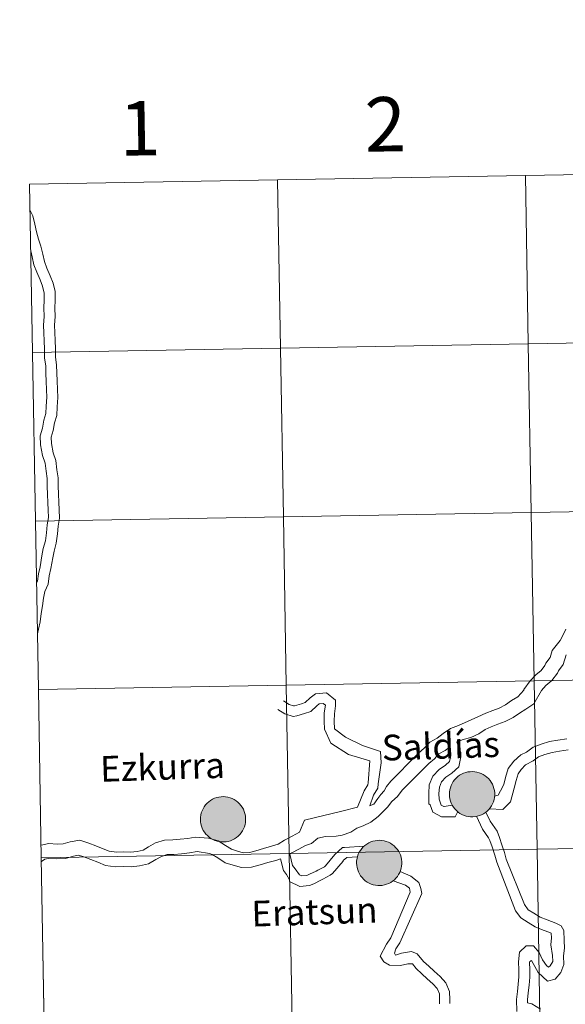
# Model space of a CAD drawing. Units: metres. Extents: x 615955 to 620461, y 4777607 to 4780654.
# Drawn here: x 616821 to 616911, y 4777754 to 4777917 of the extents above; entities that cross this region are included whole.
import ezdxf
from ezdxf.enums import TextEntityAlignment as Align

# ---------------------------------------------------------------- set-up
doc = ezdxf.new("R2010")
doc.units = ezdxf.units.M
doc.header["$MEASUREMENT"] = 0
doc.layers.add('Nivel 63', color=7, linetype='Continuous', lineweight=0)
doc.styles.add('Style-arial', font='arial.shx', dxfattribs={"bigfont": 'arialbig.shx'})

msp = doc.modelspace()

# ---------------------------------------------------------------- hatches: boundary and pattern name
at = {"layer": 'Nivel 63', "linetype": 'Continuous', "lineweight": 0, "extrusion": (0, 0, -1)}
for color, points in [(250, [(-616895.45, 4777784.81), (-616895.82, 4777784.85), (-616896.19, 4777784.91), (-616896.55, 4777785.02), (-616896.9, 4777785.16), (-616897.23, 4777785.33), (-616897.54, 4777785.54), (-616897.83, 4777785.77), (-616898.09, 4777786.04), (-616898.33, 4777786.32), (-616898.54, 4777786.63), (-616898.71, 4777786.96), (-616898.85, 4777787.31), (-616898.96, 4777787.66), (-616899.03, 4777788.03), (-616899.06, 4777788.4), (-616899.06, 4777788.78), (-616899.02, 4777789.15), (-616898.94, 4777789.51), (-616898.83, 4777789.87), (-616898.68, 4777790.21), (-616898.5, 4777790.54), (-616898.29, 4777790.84), (-616898.05, 4777791.13), (-616897.77, 4777791.38), (-616897.48, 4777791.61), (-616897.17, 4777791.81), (-616896.83, 4777791.98), (-616896.48, 4777792.11), (-616896.12, 4777792.21), (-616895.76, 4777792.27), (-616895.38, 4777792.3), (-616895.01, 4777792.28), (-616894.64, 4777792.24), (-616894.28, 4777792.15), (-616893.93, 4777792.03), (-616893.59, 4777791.87), (-616893.27, 4777791.68), (-616892.96, 4777791.46), (-616892.69, 4777791.21), (-616892.44, 4777790.93), (-616892.21, 4777790.64), (-616892.02, 4777790.31), (-616891.86, 4777789.98), (-616891.74, 4777789.62), (-616891.65, 4777789.26), (-616891.6, 4777788.89), (-616891.58, 4777788.52), (-616891.6, 4777788.15), (-616891.66, 4777787.78), (-616891.76, 4777787.42), (-616891.89, 4777787.07), (-616892.05, 4777786.74), (-616892.25, 4777786.42), (-616892.48, 4777786.12), (-616892.74, 4777785.85), (-616893.02, 4777785.61), (-616893.32, 4777785.39), (-616893.65, 4777785.21), (-616893.99, 4777785.06), (-616894.34, 4777784.94), (-616894.71, 4777784.86), (-616895.08, 4777784.82)]), (250, [(-616895.45, 4777784.81), (-616895.82, 4777784.85), (-616896.19, 4777784.91), (-616896.55, 4777785.02), (-616896.9, 4777785.16), (-616897.23, 4777785.33), (-616897.54, 4777785.54), (-616897.83, 4777785.77), (-616898.09, 4777786.04), (-616898.33, 4777786.32), (-616898.54, 4777786.63), (-616898.71, 4777786.96), (-616898.85, 4777787.31), (-616898.96, 4777787.66), (-616899.03, 4777788.03), (-616899.06, 4777788.4), (-616899.06, 4777788.78), (-616899.02, 4777789.15), (-616898.94, 4777789.51), (-616898.83, 4777789.87), (-616898.68, 4777790.21), (-616898.5, 4777790.54), (-616898.29, 4777790.84), (-616898.05, 4777791.13), (-616897.77, 4777791.38), (-616897.48, 4777791.61), (-616897.17, 4777791.81), (-616896.83, 4777791.98), (-616896.48, 4777792.11), (-616896.12, 4777792.21), (-616895.76, 4777792.27), (-616895.38, 4777792.3), (-616895.01, 4777792.28), (-616894.64, 4777792.24), (-616894.28, 4777792.15), (-616893.93, 4777792.03), (-616893.59, 4777791.87), (-616893.27, 4777791.68), (-616892.96, 4777791.46), (-616892.69, 4777791.21), (-616892.44, 4777790.93), (-616892.21, 4777790.64), (-616892.02, 4777790.31), (-616891.86, 4777789.98), (-616891.74, 4777789.62), (-616891.65, 4777789.26), (-616891.6, 4777788.89), (-616891.58, 4777788.52), (-616891.6, 4777788.15), (-616891.66, 4777787.78), (-616891.76, 4777787.42), (-616891.89, 4777787.07), (-616892.05, 4777786.74), (-616892.25, 4777786.42), (-616892.48, 4777786.12), (-616892.74, 4777785.85), (-616893.02, 4777785.61), (-616893.32, 4777785.39), (-616893.65, 4777785.21), (-616893.99, 4777785.06), (-616894.34, 4777784.94), (-616894.71, 4777784.86), (-616895.08, 4777784.82)]), (7, [(-616895.36, 4777786.89), (-616895.53, 4777786.9), (-616895.69, 4777786.93), (-616895.85, 4777786.97), (-616896.01, 4777787.04), (-616896.15, 4777787.11), (-616896.29, 4777787.2), (-616896.42, 4777787.3), (-616896.54, 4777787.42), (-616896.65, 4777787.55), (-616896.74, 4777787.68), (-616896.82, 4777787.83), (-616896.89, 4777787.98), (-616896.94, 4777788.14), (-616896.97, 4777788.3), (-616896.99, 4777788.47), (-616896.99, 4777788.63), (-616896.97, 4777788.8), (-616896.94, 4777788.96), (-616896.89, 4777789.12), (-616896.83, 4777789.27), (-616896.75, 4777789.42), (-616896.65, 4777789.56), (-616896.55, 4777789.68), (-616896.43, 4777789.8), (-616896.3, 4777789.9), (-616896.16, 4777790), (-616896.01, 4777790.07), (-616895.86, 4777790.13), (-616895.7, 4777790.18), (-616895.54, 4777790.21), (-616895.37, 4777790.22), (-616895.2, 4777790.22), (-616895.04, 4777790.2), (-616894.88, 4777790.16), (-616894.72, 4777790.11), (-616894.57, 4777790.04), (-616894.42, 4777789.96), (-616894.29, 4777789.86), (-616894.16, 4777789.75), (-616894.05, 4777789.63), (-616893.95, 4777789.5), (-616893.86, 4777789.36), (-616893.79, 4777789.2), (-616893.73, 4777789.05), (-616893.69, 4777788.89), (-616893.67, 4777788.72), (-616893.66, 4777788.56), (-616893.67, 4777788.39), (-616893.69, 4777788.23), (-616893.73, 4777788.07), (-616893.79, 4777787.91), (-616893.86, 4777787.76), (-616893.95, 4777787.62), (-616894.05, 4777787.49), (-616894.16, 4777787.36), (-616894.28, 4777787.26), (-616894.42, 4777787.16), (-616894.56, 4777787.07), (-616894.71, 4777787), (-616894.87, 4777786.95), (-616895.03, 4777786.92), (-616895.2, 4777786.89)]), (7, [(-616895.36, 4777786.89), (-616895.53, 4777786.9), (-616895.69, 4777786.93), (-616895.85, 4777786.97), (-616896.01, 4777787.04), (-616896.15, 4777787.11), (-616896.29, 4777787.2), (-616896.42, 4777787.3), (-616896.54, 4777787.42), (-616896.65, 4777787.55), (-616896.74, 4777787.68), (-616896.82, 4777787.83), (-616896.89, 4777787.98), (-616896.94, 4777788.14), (-616896.97, 4777788.3), (-616896.99, 4777788.47), (-616896.99, 4777788.63), (-616896.97, 4777788.8), (-616896.94, 4777788.96), (-616896.89, 4777789.12), (-616896.83, 4777789.27), (-616896.75, 4777789.42), (-616896.65, 4777789.56), (-616896.55, 4777789.68), (-616896.43, 4777789.8), (-616896.3, 4777789.9), (-616896.16, 4777790), (-616896.01, 4777790.07), (-616895.86, 4777790.13), (-616895.7, 4777790.18), (-616895.54, 4777790.21), (-616895.37, 4777790.22), (-616895.2, 4777790.22), (-616895.04, 4777790.2), (-616894.88, 4777790.16), (-616894.72, 4777790.11), (-616894.57, 4777790.04), (-616894.42, 4777789.96), (-616894.29, 4777789.86), (-616894.16, 4777789.75), (-616894.05, 4777789.63), (-616893.95, 4777789.5), (-616893.86, 4777789.36), (-616893.79, 4777789.2), (-616893.73, 4777789.05), (-616893.69, 4777788.89), (-616893.67, 4777788.72), (-616893.66, 4777788.56), (-616893.67, 4777788.39), (-616893.69, 4777788.23), (-616893.73, 4777788.07), (-616893.79, 4777787.91), (-616893.86, 4777787.76), (-616893.95, 4777787.62), (-616894.05, 4777787.49), (-616894.16, 4777787.36), (-616894.28, 4777787.26), (-616894.42, 4777787.16), (-616894.56, 4777787.07), (-616894.71, 4777787), (-616894.87, 4777786.95), (-616895.03, 4777786.92), (-616895.2, 4777786.89)]), (250, [(-616854.28, 4777780.66), (-616854.65, 4777780.7), (-616855.02, 4777780.76), (-616855.37, 4777780.87), (-616855.72, 4777781.01), (-616856.05, 4777781.18), (-616856.36, 4777781.39), (-616856.65, 4777781.62), (-616856.92, 4777781.88), (-616857.15, 4777782.17), (-616857.36, 4777782.48), (-616857.54, 4777782.81), (-616857.68, 4777783.16), (-616857.79, 4777783.52), (-616857.86, 4777783.88), (-616857.89, 4777784.25), (-616857.89, 4777784.63), (-616857.85, 4777785), (-616857.77, 4777785.36), (-616857.66, 4777785.72), (-616857.51, 4777786.06), (-616857.33, 4777786.39), (-616857.11, 4777786.69), (-616856.87, 4777786.98), (-616856.6, 4777787.23), (-616856.31, 4777787.46), (-616855.99, 4777787.66), (-616855.66, 4777787.83), (-616855.31, 4777787.96), (-616854.95, 4777788.06), (-616854.58, 4777788.12), (-616854.21, 4777788.15), (-616853.84, 4777788.14), (-616853.47, 4777788.08), (-616853.1, 4777788), (-616852.75, 4777787.88), (-616852.41, 4777787.72), (-616852.09, 4777787.53), (-616851.79, 4777787.31), (-616851.51, 4777787.06), (-616851.26, 4777786.78), (-616851.04, 4777786.48), (-616850.85, 4777786.16), (-616850.69, 4777785.83), (-616850.56, 4777785.48), (-616850.47, 4777785.11), (-616850.42, 4777784.74), (-616850.41, 4777784.37), (-616850.43, 4777784), (-616850.49, 4777783.63), (-616850.58, 4777783.27), (-616850.71, 4777782.92), (-616850.88, 4777782.58), (-616851.08, 4777782.27), (-616851.31, 4777781.97), (-616851.56, 4777781.7), (-616851.84, 4777781.46), (-616852.15, 4777781.24), (-616852.47, 4777781.06), (-616852.81, 4777780.91), (-616853.17, 4777780.79), (-616853.53, 4777780.71), (-616853.91, 4777780.67)]), (250, [(-616854.28, 4777780.66), (-616854.65, 4777780.7), (-616855.02, 4777780.76), (-616855.37, 4777780.87), (-616855.72, 4777781.01), (-616856.05, 4777781.18), (-616856.36, 4777781.39), (-616856.65, 4777781.62), (-616856.92, 4777781.88), (-616857.15, 4777782.17), (-616857.36, 4777782.48), (-616857.54, 4777782.81), (-616857.68, 4777783.16), (-616857.79, 4777783.52), (-616857.86, 4777783.88), (-616857.89, 4777784.25), (-616857.89, 4777784.63), (-616857.85, 4777785), (-616857.77, 4777785.36), (-616857.66, 4777785.72), (-616857.51, 4777786.06), (-616857.33, 4777786.39), (-616857.11, 4777786.69), (-616856.87, 4777786.98), (-616856.6, 4777787.23), (-616856.31, 4777787.46), (-616855.99, 4777787.66), (-616855.66, 4777787.83), (-616855.31, 4777787.96), (-616854.95, 4777788.06), (-616854.58, 4777788.12), (-616854.21, 4777788.15), (-616853.84, 4777788.14), (-616853.47, 4777788.08), (-616853.1, 4777788), (-616852.75, 4777787.88), (-616852.41, 4777787.72), (-616852.09, 4777787.53), (-616851.79, 4777787.31), (-616851.51, 4777787.06), (-616851.26, 4777786.78), (-616851.04, 4777786.48), (-616850.85, 4777786.16), (-616850.69, 4777785.83), (-616850.56, 4777785.48), (-616850.47, 4777785.11), (-616850.42, 4777784.74), (-616850.41, 4777784.37), (-616850.43, 4777784), (-616850.49, 4777783.63), (-616850.58, 4777783.27), (-616850.71, 4777782.92), (-616850.88, 4777782.58), (-616851.08, 4777782.27), (-616851.31, 4777781.97), (-616851.56, 4777781.7), (-616851.84, 4777781.46), (-616852.15, 4777781.24), (-616852.47, 4777781.06), (-616852.81, 4777780.91), (-616853.17, 4777780.79), (-616853.53, 4777780.71), (-616853.91, 4777780.67)]), (7, [(-616854.19, 4777782.74), (-616854.35, 4777782.75), (-616854.52, 4777782.78), (-616854.68, 4777782.82), (-616854.83, 4777782.88), (-616854.98, 4777782.96), (-616855.12, 4777783.05), (-616855.25, 4777783.15), (-616855.37, 4777783.27), (-616855.48, 4777783.4), (-616855.57, 4777783.53), (-616855.65, 4777783.68), (-616855.71, 4777783.83), (-616855.76, 4777783.99), (-616855.8, 4777784.15), (-616855.81, 4777784.32), (-616855.81, 4777784.48), (-616855.8, 4777784.65), (-616855.77, 4777784.81), (-616855.72, 4777784.97), (-616855.65, 4777785.12), (-616855.57, 4777785.27), (-616855.48, 4777785.41), (-616855.37, 4777785.54), (-616855.26, 4777785.65), (-616855.13, 4777785.76), (-616854.99, 4777785.85), (-616854.84, 4777785.92), (-616854.69, 4777785.98), (-616854.53, 4777786.03), (-616854.36, 4777786.06), (-616854.2, 4777786.07), (-616854.03, 4777786.07), (-616853.87, 4777786.05), (-616853.7, 4777786.01), (-616853.55, 4777785.96), (-616853.39, 4777785.89), (-616853.25, 4777785.81), (-616853.11, 4777785.71), (-616852.99, 4777785.6), (-616852.88, 4777785.48), (-616852.78, 4777785.35), (-616852.69, 4777785.2), (-616852.62, 4777785.06), (-616852.56, 4777784.9), (-616852.52, 4777784.74), (-616852.49, 4777784.58), (-616852.48, 4777784.41), (-616852.49, 4777784.24), (-616852.52, 4777784.08), (-616852.56, 4777783.92), (-616852.61, 4777783.76), (-616852.69, 4777783.61), (-616852.77, 4777783.47), (-616852.87, 4777783.34), (-616852.99, 4777783.22), (-616853.11, 4777783.1), (-616853.24, 4777783.01), (-616853.39, 4777782.92), (-616853.54, 4777782.86), (-616853.7, 4777782.8), (-616853.86, 4777782.76), (-616854.02, 4777782.74)]), (7, [(-616854.19, 4777782.74), (-616854.35, 4777782.75), (-616854.52, 4777782.78), (-616854.68, 4777782.82), (-616854.83, 4777782.88), (-616854.98, 4777782.96), (-616855.12, 4777783.05), (-616855.25, 4777783.15), (-616855.37, 4777783.27), (-616855.48, 4777783.4), (-616855.57, 4777783.53), (-616855.65, 4777783.68), (-616855.71, 4777783.83), (-616855.76, 4777783.99), (-616855.8, 4777784.15), (-616855.81, 4777784.32), (-616855.81, 4777784.48), (-616855.8, 4777784.65), (-616855.77, 4777784.81), (-616855.72, 4777784.97), (-616855.65, 4777785.12), (-616855.57, 4777785.27), (-616855.48, 4777785.41), (-616855.37, 4777785.54), (-616855.26, 4777785.65), (-616855.13, 4777785.76), (-616854.99, 4777785.85), (-616854.84, 4777785.92), (-616854.69, 4777785.98), (-616854.53, 4777786.03), (-616854.36, 4777786.06), (-616854.2, 4777786.07), (-616854.03, 4777786.07), (-616853.87, 4777786.05), (-616853.7, 4777786.01), (-616853.55, 4777785.96), (-616853.39, 4777785.89), (-616853.25, 4777785.81), (-616853.11, 4777785.71), (-616852.99, 4777785.6), (-616852.88, 4777785.48), (-616852.78, 4777785.35), (-616852.69, 4777785.2), (-616852.62, 4777785.06), (-616852.56, 4777784.9), (-616852.52, 4777784.74), (-616852.49, 4777784.58), (-616852.48, 4777784.41), (-616852.49, 4777784.24), (-616852.52, 4777784.08), (-616852.56, 4777783.92), (-616852.61, 4777783.76), (-616852.69, 4777783.61), (-616852.77, 4777783.47), (-616852.87, 4777783.34), (-616852.99, 4777783.22), (-616853.11, 4777783.1), (-616853.24, 4777783.01), (-616853.39, 4777782.92), (-616853.54, 4777782.86), (-616853.7, 4777782.8), (-616853.86, 4777782.76), (-616854.02, 4777782.74)]), (250, [(-616880.1, 4777773.45), (-616880.47, 4777773.48), (-616880.84, 4777773.55), (-616881.2, 4777773.66), (-616881.54, 4777773.8), (-616881.87, 4777773.97), (-616882.18, 4777774.17), (-616882.47, 4777774.41), (-616882.74, 4777774.67), (-616882.98, 4777774.96), (-616883.18, 4777775.27), (-616883.36, 4777775.6), (-616883.5, 4777775.94), (-616883.61, 4777776.3), (-616883.68, 4777776.67), (-616883.71, 4777777.04), (-616883.71, 4777777.41), (-616883.67, 4777777.78), (-616883.59, 4777778.15), (-616883.48, 4777778.51), (-616883.33, 4777778.85), (-616883.15, 4777779.17), (-616882.93, 4777779.48), (-616882.69, 4777779.76), (-616882.42, 4777780.02), (-616882.13, 4777780.25), (-616881.81, 4777780.45), (-616881.48, 4777780.62), (-616881.13, 4777780.75), (-616880.77, 4777780.85), (-616880.4, 4777780.91), (-616880.03, 4777780.94), (-616879.66, 4777780.92), (-616879.29, 4777780.87), (-616878.92, 4777780.79), (-616878.57, 4777780.66), (-616878.23, 4777780.51), (-616877.91, 4777780.32), (-616877.61, 4777780.1), (-616877.33, 4777779.85), (-616877.08, 4777779.57), (-616876.86, 4777779.27), (-616876.67, 4777778.95), (-616876.51, 4777778.62), (-616876.39, 4777778.26), (-616876.3, 4777777.9), (-616876.24, 4777777.53), (-616876.23, 4777777.16), (-616876.25, 4777776.79), (-616876.31, 4777776.42), (-616876.41, 4777776.06), (-616876.54, 4777775.71), (-616876.7, 4777775.37), (-616876.9, 4777775.06), (-616877.13, 4777774.76), (-616877.38, 4777774.49), (-616877.67, 4777774.24), (-616877.97, 4777774.03), (-616878.29, 4777773.85), (-616878.64, 4777773.7), (-616878.99, 4777773.58), (-616879.36, 4777773.5), (-616879.73, 4777773.46)]), (250, [(-616880.1, 4777773.45), (-616880.47, 4777773.48), (-616880.84, 4777773.55), (-616881.2, 4777773.66), (-616881.54, 4777773.8), (-616881.87, 4777773.97), (-616882.18, 4777774.17), (-616882.47, 4777774.41), (-616882.74, 4777774.67), (-616882.98, 4777774.96), (-616883.18, 4777775.27), (-616883.36, 4777775.6), (-616883.5, 4777775.94), (-616883.61, 4777776.3), (-616883.68, 4777776.67), (-616883.71, 4777777.04), (-616883.71, 4777777.41), (-616883.67, 4777777.78), (-616883.59, 4777778.15), (-616883.48, 4777778.51), (-616883.33, 4777778.85), (-616883.15, 4777779.17), (-616882.93, 4777779.48), (-616882.69, 4777779.76), (-616882.42, 4777780.02), (-616882.13, 4777780.25), (-616881.81, 4777780.45), (-616881.48, 4777780.62), (-616881.13, 4777780.75), (-616880.77, 4777780.85), (-616880.4, 4777780.91), (-616880.03, 4777780.94), (-616879.66, 4777780.92), (-616879.29, 4777780.87), (-616878.92, 4777780.79), (-616878.57, 4777780.66), (-616878.23, 4777780.51), (-616877.91, 4777780.32), (-616877.61, 4777780.1), (-616877.33, 4777779.85), (-616877.08, 4777779.57), (-616876.86, 4777779.27), (-616876.67, 4777778.95), (-616876.51, 4777778.62), (-616876.39, 4777778.26), (-616876.3, 4777777.9), (-616876.24, 4777777.53), (-616876.23, 4777777.16), (-616876.25, 4777776.79), (-616876.31, 4777776.42), (-616876.41, 4777776.06), (-616876.54, 4777775.71), (-616876.7, 4777775.37), (-616876.9, 4777775.06), (-616877.13, 4777774.76), (-616877.38, 4777774.49), (-616877.67, 4777774.24), (-616877.97, 4777774.03), (-616878.29, 4777773.85), (-616878.64, 4777773.7), (-616878.99, 4777773.58), (-616879.36, 4777773.5), (-616879.73, 4777773.46)]), (7, [(-616880.01, 4777775.53), (-616880.17, 4777775.54), (-616880.34, 4777775.57), (-616880.5, 4777775.61), (-616880.65, 4777775.67), (-616880.8, 4777775.75), (-616880.94, 4777775.84), (-616881.07, 4777775.94), (-616881.19, 4777776.06), (-616881.3, 4777776.18), (-616881.39, 4777776.32), (-616881.47, 4777776.47), (-616881.54, 4777776.62), (-616881.59, 4777776.78), (-616881.62, 4777776.94), (-616881.63, 4777777.11), (-616881.64, 4777777.27), (-616881.62, 4777777.44), (-616881.59, 4777777.6), (-616881.54, 4777777.76), (-616881.47, 4777777.91), (-616881.39, 4777778.06), (-616881.3, 4777778.2), (-616881.19, 4777778.32), (-616881.08, 4777778.44), (-616880.95, 4777778.54), (-616880.81, 4777778.63), (-616880.66, 4777778.71), (-616880.51, 4777778.77), (-616880.35, 4777778.82), (-616880.18, 4777778.85), (-616880.02, 4777778.86), (-616879.85, 4777778.86), (-616879.69, 4777778.83), (-616879.52, 4777778.8), (-616879.37, 4777778.74), (-616879.21, 4777778.68), (-616879.07, 4777778.6), (-616878.93, 4777778.5), (-616878.81, 4777778.39), (-616878.7, 4777778.27), (-616878.6, 4777778.14), (-616878.51, 4777777.99), (-616878.44, 4777777.84), (-616878.38, 4777777.69), (-616878.34, 4777777.53), (-616878.31, 4777777.36), (-616878.31, 4777777.2), (-616878.31, 4777777.03), (-616878.34, 4777776.87), (-616878.38, 4777776.7), (-616878.43, 4777776.55), (-616878.51, 4777776.4), (-616878.59, 4777776.26), (-616878.69, 4777776.12), (-616878.81, 4777776), (-616878.93, 4777775.89), (-616879.06, 4777775.8), (-616879.21, 4777775.71), (-616879.36, 4777775.64), (-616879.52, 4777775.59), (-616879.68, 4777775.55), (-616879.84, 4777775.53)]), (7, [(-616880.01, 4777775.53), (-616880.17, 4777775.54), (-616880.34, 4777775.57), (-616880.5, 4777775.61), (-616880.65, 4777775.67), (-616880.8, 4777775.75), (-616880.94, 4777775.84), (-616881.07, 4777775.94), (-616881.19, 4777776.06), (-616881.3, 4777776.18), (-616881.39, 4777776.32), (-616881.47, 4777776.47), (-616881.54, 4777776.62), (-616881.59, 4777776.78), (-616881.62, 4777776.94), (-616881.63, 4777777.11), (-616881.64, 4777777.27), (-616881.62, 4777777.44), (-616881.59, 4777777.6), (-616881.54, 4777777.76), (-616881.47, 4777777.91), (-616881.39, 4777778.06), (-616881.3, 4777778.2), (-616881.19, 4777778.32), (-616881.08, 4777778.44), (-616880.95, 4777778.54), (-616880.81, 4777778.63), (-616880.66, 4777778.71), (-616880.51, 4777778.77), (-616880.35, 4777778.82), (-616880.18, 4777778.85), (-616880.02, 4777778.86), (-616879.85, 4777778.86), (-616879.69, 4777778.83), (-616879.52, 4777778.8), (-616879.37, 4777778.74), (-616879.21, 4777778.68), (-616879.07, 4777778.6), (-616878.93, 4777778.5), (-616878.81, 4777778.39), (-616878.7, 4777778.27), (-616878.6, 4777778.14), (-616878.51, 4777777.99), (-616878.44, 4777777.84), (-616878.38, 4777777.69), (-616878.34, 4777777.53), (-616878.31, 4777777.36), (-616878.31, 4777777.2), (-616878.31, 4777777.03), (-616878.34, 4777776.87), (-616878.38, 4777776.7), (-616878.43, 4777776.55), (-616878.51, 4777776.4), (-616878.59, 4777776.26), (-616878.69, 4777776.12), (-616878.81, 4777776), (-616878.93, 4777775.89), (-616879.06, 4777775.8), (-616879.21, 4777775.71), (-616879.36, 4777775.64), (-616879.52, 4777775.59), (-616879.68, 4777775.55), (-616879.84, 4777775.53)])]:
    msp.add_hatch(color=color, dxfattribs=at).paths.add_polyline_path(points)

# ---------------------------------------------------------------- linework, layer by layer
at = {"layer": 'Nivel 63', "color": 7, "linetype": 'Continuous', "lineweight": 0}
for p, q in [((616822.17, 4777889.45, -0.24), (616822.65, 4777861.59, -0.24)), ((616822.65, 4777861.59, -0.24), (616823.14, 4777833.73, -0.24)), ((616823.14, 4777833.73, -0.24), (616823.62, 4777805.87, -0.24)), ((616823.62, 4777805.87, -0.24), (616824.11, 4777778.01, -0.24)), ((616824.11, 4777778.01, -0.24), (616824.59, 4777750.15, -0.24))]:
    msp.add_line(p, q, dxfattribs=at)
at = {"layer": 'Nivel 63', "color": 7, "linetype": 'Continuous', "lineweight": 0, "flags": 128}
for points, elevation in [([(616822.65, 4777861.59), (616863.63, 4777862.3), (616863.15, 4777890.16), (616822.17, 4777889.45)], -0.24), ([(616822.24, 4777885.08), (616822.7, 4777884.22), (616823.03, 4777882.83), (616823.33, 4777881.56), (616823.62, 4777880.33), (616824.04, 4777879.19), (616824.35, 4777877.86), (616824.64, 4777876.64), (616825.03, 4777875.57), (616825.59, 4777874.31), (616826.04, 4777873.08), (616826.37, 4777871.67), (616826.42, 4777870.24), (616826.33, 4777868.96), (616826.38, 4777867.55), (616826.3, 4777866.13), (616826.34, 4777864.89), (616826.38, 4777863.6), (616826.43, 4777862.19), (616826.47, 4777860.82), (616826.64, 4777859.54), (616826.69, 4777858.21), (616826.73, 4777856.93), (616826.78, 4777855.51), (616826.82, 4777854.19), (616826.74, 4777852.6), (616826.65, 4777851.2), (616826.29, 4777849.99), (616826.07, 4777848.7), (616825.75, 4777847.62), (616825.79, 4777846.55), (616826.07, 4777845.02), (616826.51, 4777843.72), (616826.7, 4777842.22), (616826.87, 4777840.9), (616826.92, 4777839.57), (616826.96, 4777838.16), (616827.01, 4777836.87), (616827.05, 4777835.59), (616827.09, 4777834.22), (616826.87, 4777832.88), (616826.79, 4777831.6), (616826.57, 4777830.09), (616826.22, 4777828.77), (616826, 4777827.64)], 0.01), ([(616822.36, 4777878.4), (616822.58, 4777877.44), (616822.89, 4777876.11), (616823.35, 4777874.89), (616823.9, 4777873.62), (616824.3, 4777872.56), (616824.56, 4777871.43), (616824.6, 4777870.28), (616824.52, 4777868.99), (616824.56, 4777867.57), (616824.48, 4777866.15), (616824.52, 4777864.83), (616824.56, 4777863.54), (616824.61, 4777862.13), (616824.66, 4777860.67), (616824.83, 4777859.39), (616824.87, 4777858.15), (616824.91, 4777856.87), (616824.96, 4777855.45), (616825, 4777854.21), (616824.93, 4777852.71), (616824.85, 4777851.53), (616824.51, 4777850.4), (616824.3, 4777849.11), (616823.93, 4777847.85), (616823.98, 4777846.35), (616824.31, 4777844.56), (616824.73, 4777843.31), (616824.89, 4777841.99), (616825.06, 4777840.75), (616825.1, 4777839.51), (616825.15, 4777838.1), (616825.19, 4777836.81), (616825.23, 4777835.53), (616825.27, 4777834.33), (616825.06, 4777833.09), (616824.98, 4777831.79), (616824.78, 4777830.45), (616824.44, 4777829.18), (616824.22, 4777827.98)], 0.01), ([(616823.14, 4777833.73), (616864.12, 4777834.44), (616863.63, 4777862.3), (616822.65, 4777861.59)], -0.24), ([(616823.62, 4777805.87), (616864.6, 4777806.59), (616864.12, 4777834.44), (616823.14, 4777833.73)], -0.24), ([(616824.22, 4777827.98), (616823.89, 4777826.17), (616823.62, 4777825.01), (616823.45, 4777823.79), (616823.32, 4777823.45)], 0.01), ([(616826, 4777827.64), (616825.7, 4777825.91), (616825.41, 4777824.68), (616825.23, 4777823.31), (616824.71, 4777822.07), (616824.45, 4777820.99), (616824.29, 4777819.73), (616824.11, 4777818.44), (616823.93, 4777817.09), (616823.64, 4777815.85), (616823.46, 4777815.1)], 0.01), ([(616910.85, 4777815.83), (616910.28, 4777814.69), (616909.86, 4777813.98), (616908.59, 4777812.32)], 0.01), ([(616908.59, 4777812.32), (616908.21, 4777811.14), (616907.52, 4777810.21), (616907.33, 4777809.82), (616906.75, 4777809.04), (616905.87, 4777808.28), (616904.93, 4777807.28), (616903.9, 4777805.89), (616903.9, 4777805.76), (616902.89, 4777804.64), (616901.85, 4777804.03), (616900.83, 4777803.33), (616899.82, 4777802.78), (616898.75, 4777802.39), (616897.57, 4777801.95), (616896.29, 4777801.37), (616893.09, 4777799.9), (616891.75, 4777799.4), (616890.56, 4777798.59), (616889.57, 4777797.82), (616888.35, 4777797.16), (616887.42, 4777796.16), (616886.48, 4777795.36), (616886.16, 4777795.01)], 0.01), ([(616910.89, 4777811.58), (616910.4, 4777810.02), (616909.61, 4777808.96), (616909.43, 4777808.57), (616908.53, 4777807.37), (616907.54, 4777806.52), (616906.79, 4777805.72), (616905.54, 4777803.52), (616904.19, 4777802.6), (616903.15, 4777801.98), (616902.09, 4777801.26), (616900.82, 4777800.57), (616899.6, 4777800.12), (616898.49, 4777799.71), (616897.48, 4777799.25), (616896.45, 4777798.54), (616895.11, 4777797.93), (616893.83, 4777797.59), (616892.87, 4777797.24), (616892.78, 4777797.17)], 0.01), ([(616824.11, 4777778.01), (616865.09, 4777778.73), (616864.6, 4777806.59), (616823.62, 4777805.87)], -0.24), ([(616872.59, 4777799.37), (616872.55, 4777800.64), (616872.58, 4777801.86), (616872.77, 4777803.19), (616872.74, 4777804.12), (616871.23, 4777805.3), (616869.45, 4777805.13), (616868.54, 4777804.48), (616867.75, 4777803.71), (616867.13, 4777803.52), (616865.95, 4777803.18), (616865.82, 4777803.15), (616865.07, 4777803.39), (616864.15, 4777803.98)], 0.01), ([(616870.9, 4777799.32), (616870.86, 4777800.64), (616870.89, 4777802.01), (616871.07, 4777803.28), (616871.07, 4777803.27), (616870.71, 4777803.55), (616870.06, 4777803.49), (616869.63, 4777803.18), (616868.64, 4777802.21), (616867.61, 4777801.89), (616866.37, 4777801.54), (616865.75, 4777801.39), (616864.34, 4777801.84), (616863.23, 4777802.56)], 0.01), ([(616876.4, 4777786.39), (616877.5, 4777789.1), (616878.09, 4777790.1), (616878.13, 4777790.45), (616878.41, 4777794.1), (616874.88, 4777795.12), (616871.95, 4777796.97), (616870.9, 4777799.32)], 0.01), ([(616878.43, 4777786.64), (616879.04, 4777788.37), (616879.74, 4777789.55), (616879.82, 4777790.27), (616880.27, 4777793.75), (616880.21, 4777795.6), (616877.19, 4777796.63), (616874.38, 4777797.98), (616872.59, 4777799.37)], 0.01), ([(616910.97, 4777797.7), (616909.49, 4777797.48), (616908.14, 4777797.25), (616906.77, 4777796.84), (616905.44, 4777796.31), (616904.3, 4777795.5), (616903.39, 4777795.08), (616902.24, 4777794.04), (616901.28, 4777792.79), (616900.84, 4777791.31), (616900.56, 4777790.17), (616900.03, 4777789.12), (616899.65, 4777788.42), (616899.04, 4777788.22)], 0.01), ([(616891.52, 4777796.26), (616890.9, 4777795.78), (616889.85, 4777795.21), (616889.1, 4777794.41), (616888.16, 4777793.61), (616887.92, 4777793.36)], 0.01), ([(616892.96, 4777785.67), (616892.52, 4777784.82), (616890.28, 4777784.82), (616888.86, 4777785.56), (616888.38, 4777786.81), (616888.2, 4777786.97), (616888.15, 4777788.69), (616888.23, 4777790.08), (616888.82, 4777791.52), (616889.89, 4777792.66), (616890.93, 4777793.35), (616891.58, 4777793.96), (616891.81, 4777794.97), (616891.75, 4777795.98), (616891.52, 4777796.26)], 0.01), ([(616892.05, 4777786.76), (616890.7, 4777786.53), (616890.67, 4777786.52), (616890.21, 4777786.76), (616889.87, 4777787.73), (616889.84, 4777788.66), (616889.91, 4777789.7), (616890.27, 4777790.59), (616890.99, 4777791.36), (616891.98, 4777792.01), (616893.12, 4777793.08), (616893.49, 4777794.73), (616893.44, 4777795.45), (616892.78, 4777797.17)], 0.01), ([(616911.2, 4777795.9), (616909.77, 4777795.68), (616908.55, 4777795.48), (616907.37, 4777795.12), (616906.31, 4777794.71), (616905.43, 4777794.08), (616904.14, 4777793.39), (616903.46, 4777792.65), (616902.93, 4777791.95), (616902.59, 4777790.83), (616902.27, 4777789.54), (616901.67, 4777787.28), (616900.42, 4777786.03), (616898.16, 4777786.13)], 0.01), ([(616886.16, 4777795.01), (616881.88, 4777790.74), (616881.2, 4777789.82), (616880.77, 4777789.12), (616880.26, 4777788.5), (616879.75, 4777787.87), (616879.09, 4777786.93), (616878.39, 4777786.63)], 0.01), ([(616887.92, 4777793.36), (616883.78, 4777789.23), (616882.98, 4777788.16), (616882.04, 4777787.35), (616881.34, 4777786.42), (616880.81, 4777785.85), (616879.8, 4777784.88), (616878.6, 4777783.95), (616877.29, 4777783.35), (616876.25, 4777782.96), (616875.28, 4777782.3), (616873.85, 4777781.8), (616872.87, 4777781.62), (616871.11, 4777781.56), (616869.83, 4777781.29), (616868.75, 4777780.41), (616867.78, 4777780.05), (616866.7, 4777779.46), (616865.5, 4777778.86), (616865.18, 4777778.66)], 0.01), ([(616876.4, 4777786.39), (616873.79, 4777785.76), (616867.6, 4777784.27), (616866.77, 4777782.26), (616865.58, 4777781.61), (616864.31, 4777780.97), (616863.24, 4777780.3), (616862.18, 4777779.94), (616860.84, 4777779.6), (616859.59, 4777779.17), (616858.51, 4777778.89), (616857.5, 4777778.86), (616856.52, 4777779.15), (616855.53, 4777779.44), (616854.56, 4777780.09), (616853.32, 4777780.83), (616851.74, 4777781.27)], 0.01), ([(616896.04, 4777784.9), (616897.03, 4777782.77), (616898.06, 4777781.32), (616898.25, 4777780.9), (616898.62, 4777779.86), (616899.11, 4777778.45), (616899.41, 4777777.32)], 0.01), ([(616897.6, 4777785.6), (616898.31, 4777784.1), (616899.48, 4777782.46), (616899.86, 4777781.38), (616900.23, 4777780.16), (616900.67, 4777778.89), (616900.94, 4777777.84)], 0.01), ([(616851.74, 4777781.27), (616849.54, 4777781.46), (616848.31, 4777781.25), (616847.04, 4777781.13), (616845.85, 4777781.01), (616844.49, 4777780.97), (616842.98, 4777780.51), (616841.81, 4777779.83), (616840.92, 4777779.31), (616839.95, 4777779.08), (616838.87, 4777778.97), (616837.68, 4777779.01), (616836.51, 4777778.98), (616835.35, 4777779.14), (616834.31, 4777779.54), (616833.14, 4777780), (616831.94, 4777780.47), (616830.46, 4777780.94), (616828.87, 4777780.68), (616827.72, 4777780.33), (616826.73, 4777780.3), (616825.37, 4777780.43), (616824.07, 4777780.13)], 0.01), ([(616865.18, 4777778.66), (616865.66, 4777776.77), (616866.08, 4777776.19), (616866.81, 4777775.21), (616867.16, 4777775.05), (616868.03, 4777775.13), (616868.47, 4777775.31), (616869.57, 4777775.84), (616869.83, 4777775.98), (616870.91, 4777776.56), (616871.08, 4777776.7), (616872.64, 4777778.61), (616873.91, 4777779.76), (616874.25, 4777779.77), (616877.51, 4777779.99)], 0.01), ([(616824.59, 4777750.15), (616865.57, 4777750.87), (616865.09, 4777778.73), (616824.11, 4777778.01)], -0.24), ([(616851.9, 4777778.73), (616849.86, 4777779.06), (616848.63, 4777778.85), (616847.28, 4777778.72), (616846.01, 4777778.59), (616844.89, 4777778.56), (616843.96, 4777778.27), (616843.03, 4777777.74), (616841.83, 4777777.03), (616840.34, 4777776.69), (616838.96, 4777776.55), (616837.68, 4777776.59), (616836.38, 4777776.55), (616834.73, 4777776.78), (616833.43, 4777777.29), (616832.27, 4777777.74), (616831.13, 4777778.19), (616830.28, 4777778.46), (616829.42, 4777778.32), (616828.12, 4777777.92), (616826.65, 4777777.87), (616825.53, 4777777.98), (616824.71, 4777777.79), (616824.12, 4777777.4)], 0.01), ([(616863.64, 4777777.88), (616862.87, 4777777.61), (616861.53, 4777777.28), (616860.29, 4777776.85), (616858.87, 4777776.48), (616857.19, 4777776.42), (616855.83, 4777776.82), (616854.48, 4777777.23), (616853.27, 4777778.05), (616852.34, 4777778.59), (616851.9, 4777778.73)], 0.01), ([(616863.64, 4777777.88), (616864.16, 4777775.96), (616864.65, 4777775.27), (616865.14, 4777774.42), (616865.15, 4777774.11), (616866.86, 4777773.32), (616868.45, 4777773.47), (616869.16, 4777773.76), (616870.34, 4777774.33), (616870.64, 4777774.49), (616871.85, 4777775.14), (616872.24, 4777775.46), (616873.99, 4777777.5), (616874.03, 4777777.58), (616874.59, 4777778.08), (616876.39, 4777778.22)], 0.01), ([(616900.94, 4777777.84), (616903.99, 4777770.34), (616904.62, 4777769.44), (616905.55, 4777768.87), (616906.57, 4777768.24), (616907.75, 4777767.78), (616909.17, 4777767.22), (616910.04, 4777766.8), (616910.48, 4777765.99), (616910.53, 4777764.38), (616910.58, 4777763.07), (616910.44, 4777761.83), (616910.49, 4777760.38), (616910, 4777759.09), (616909.04, 4777757.97), (616907.78, 4777757.62), (616906.26, 4777759.05), (616905.4, 4777760.54), (616905.14, 4777761.06), (616904.86, 4777760.91), (616904.81, 4777760.75), (616904.85, 4777759.58), (616904.89, 4777758.28), (616904.75, 4777756.96), (616904.61, 4777755.72), (616904.48, 4777754.54), (616904.5, 4777754.05), (616905.22, 4777753.87), (616906.61, 4777753.01)], 0.01), ([(616899.41, 4777777.32), (616902.51, 4777769.28), (616903.36, 4777768.09), (616904.6, 4777767.32), (616905.75, 4777766.61), (616907.08, 4777766.08), (616908.18, 4777765.66), (616908.38, 4777765.58), (616908.43, 4777764.8), (616908.37, 4777763.66), (616908.62, 4777761.9), (616908.66, 4777760.87), (616908.22, 4777760.17), (616907.94, 4777759.97), (616907.63, 4777760.25), (616906.99, 4777761.15), (616906.42, 4777762.37), (616905.47, 4777763.5), (616904.24, 4777763.46), (616903.16, 4777762.43), (616902.99, 4777760.82), (616903.03, 4777759.52), (616903.07, 4777758.34), (616902.94, 4777757.16), (616902.81, 4777755.92), (616902.66, 4777754.61), (616902.73, 4777752.62)], 0.01), ([(616883.42, 4777775.77), (616885.2, 4777775.01), (616886.52, 4777773.96), (616886.86, 4777772.96)], 0.01), ([(616882.26, 4777774.25), (616884.34, 4777773.52), (616884.96, 4777773.03), (616885.08, 4777772.34)], 0.01), ([(616886.86, 4777772.96), (616886.99, 4777772.14), (616883.37, 4777763.98), (616882.71, 4777762.98), (616882.47, 4777762.28), (616882.66, 4777761.96), (616883.65, 4777762.26), (616885.31, 4777762.53), (616886.26, 4777762.15), (616887.3, 4777760.91), (616888.16, 4777760.1), (616889.05, 4777759.28), (616890.04, 4777758.41), (616891.01, 4777757.35), (616891.59, 4777755.93), (616891.64, 4777754.54), (616891.66, 4777753.96)], 0.01), ([(616885.08, 4777772.34), (616881.9, 4777764.82), (616881.17, 4777763.74), (616880.11, 4777761.78), (616880.72, 4777760.86), (616881.66, 4777760.28), (616883.47, 4777760.24), (616884.7, 4777760.5), (616885.45, 4777760.48), (616886.07, 4777759.74), (616887, 4777758.87), (616887.91, 4777758.02), (616888.85, 4777757.2), (616889.55, 4777756.43), (616889.91, 4777755.56), (616889.94, 4777754.48), (616889.96, 4777753.9)], 0.01)]:
    msp.add_lwpolyline(points, dxfattribs=dict(at, elevation=elevation))
at = {"layer": 'Nivel 63', "color": 7, "linetype": 'Continuous', "lineweight": 0, "elevation": 0.01, "flags": 128}
for points in [[(616891.58, 4777788.52), (616891.6, 4777788.89), (616891.65, 4777789.26), (616891.74, 4777789.62), (616891.86, 4777789.98), (616892.02, 4777790.31), (616892.21, 4777790.64), (616892.44, 4777790.93), (616892.69, 4777791.21), (616892.96, 4777791.46), (616893.27, 4777791.68), (616893.59, 4777791.87), (616893.93, 4777792.03), (616894.28, 4777792.15), (616894.64, 4777792.24), (616895.01, 4777792.28), (616895.38, 4777792.3), (616895.76, 4777792.27), (616896.12, 4777792.21), (616896.48, 4777792.11), (616896.83, 4777791.98), (616897.17, 4777791.81), (616897.48, 4777791.61), (616897.77, 4777791.38), (616898.05, 4777791.13), (616898.29, 4777790.84), (616898.5, 4777790.54), (616898.68, 4777790.21), (616898.83, 4777789.87), (616898.94, 4777789.51), (616899.02, 4777789.15), (616899.06, 4777788.78), (616899.06, 4777788.4), (616899.03, 4777788.03), (616898.96, 4777787.66), (616898.85, 4777787.31), (616898.71, 4777786.96), (616898.54, 4777786.63), (616898.33, 4777786.32), (616898.09, 4777786.04), (616897.83, 4777785.77), (616897.54, 4777785.54), (616897.23, 4777785.33), (616896.9, 4777785.16), (616896.55, 4777785.02), (616896.19, 4777784.91), (616895.82, 4777784.85), (616895.45, 4777784.81), (616895.08, 4777784.82), (616894.71, 4777784.86), (616894.34, 4777784.94), (616893.99, 4777785.06), (616893.65, 4777785.21), (616893.32, 4777785.39), (616893.02, 4777785.61), (616892.74, 4777785.85), (616892.48, 4777786.12), (616892.25, 4777786.42), (616892.05, 4777786.74), (616891.89, 4777787.07), (616891.76, 4777787.42), (616891.66, 4777787.78), (616891.6, 4777788.15)], [(616891.58, 4777788.52), (616891.6, 4777788.89), (616891.65, 4777789.26), (616891.74, 4777789.62), (616891.86, 4777789.98), (616892.02, 4777790.31), (616892.21, 4777790.64), (616892.44, 4777790.93), (616892.69, 4777791.21), (616892.96, 4777791.46), (616893.27, 4777791.68), (616893.59, 4777791.87), (616893.93, 4777792.03), (616894.28, 4777792.15), (616894.64, 4777792.24), (616895.01, 4777792.28), (616895.38, 4777792.3), (616895.76, 4777792.27), (616896.12, 4777792.21), (616896.48, 4777792.11), (616896.83, 4777791.98), (616897.17, 4777791.81), (616897.48, 4777791.61), (616897.77, 4777791.38), (616898.05, 4777791.13), (616898.29, 4777790.84), (616898.5, 4777790.54), (616898.68, 4777790.21), (616898.83, 4777789.87), (616898.94, 4777789.51), (616899.02, 4777789.15), (616899.06, 4777788.78), (616899.06, 4777788.4), (616899.03, 4777788.03), (616898.96, 4777787.66), (616898.85, 4777787.31), (616898.71, 4777786.96), (616898.54, 4777786.63), (616898.33, 4777786.32), (616898.09, 4777786.04), (616897.83, 4777785.77), (616897.54, 4777785.54), (616897.23, 4777785.33), (616896.9, 4777785.16), (616896.55, 4777785.02), (616896.19, 4777784.91), (616895.82, 4777784.85), (616895.45, 4777784.81), (616895.08, 4777784.82), (616894.71, 4777784.86), (616894.34, 4777784.94), (616893.99, 4777785.06), (616893.65, 4777785.21), (616893.32, 4777785.39), (616893.02, 4777785.61), (616892.74, 4777785.85), (616892.48, 4777786.12), (616892.25, 4777786.42), (616892.05, 4777786.74), (616891.89, 4777787.07), (616891.76, 4777787.42), (616891.66, 4777787.78), (616891.6, 4777788.15)], [(616850.41, 4777784.37), (616850.42, 4777784.74), (616850.47, 4777785.11), (616850.56, 4777785.48), (616850.69, 4777785.83), (616850.85, 4777786.16), (616851.04, 4777786.48), (616851.26, 4777786.78), (616851.51, 4777787.06), (616851.79, 4777787.31), (616852.09, 4777787.53), (616852.41, 4777787.72), (616852.75, 4777787.88), (616853.1, 4777788), (616853.47, 4777788.08), (616853.84, 4777788.14), (616854.21, 4777788.15), (616854.58, 4777788.12), (616854.95, 4777788.06), (616855.31, 4777787.96), (616855.66, 4777787.83), (616855.99, 4777787.66), (616856.31, 4777787.46), (616856.6, 4777787.23), (616856.87, 4777786.98), (616857.11, 4777786.69), (616857.33, 4777786.39), (616857.51, 4777786.06), (616857.66, 4777785.72), (616857.77, 4777785.36), (616857.85, 4777785), (616857.89, 4777784.63), (616857.89, 4777784.25), (616857.86, 4777783.88), (616857.79, 4777783.52), (616857.68, 4777783.16), (616857.54, 4777782.81), (616857.36, 4777782.48), (616857.15, 4777782.17), (616856.92, 4777781.88), (616856.65, 4777781.62), (616856.36, 4777781.39), (616856.05, 4777781.18), (616855.72, 4777781.01), (616855.37, 4777780.87), (616855.02, 4777780.76), (616854.65, 4777780.7), (616854.28, 4777780.66), (616853.91, 4777780.67), (616853.53, 4777780.71), (616853.17, 4777780.79), (616852.81, 4777780.91), (616852.47, 4777781.06), (616852.15, 4777781.24), (616851.84, 4777781.46), (616851.56, 4777781.7), (616851.31, 4777781.97), (616851.08, 4777782.27), (616850.88, 4777782.58), (616850.71, 4777782.92), (616850.58, 4777783.27), (616850.49, 4777783.63), (616850.43, 4777784)], [(616850.41, 4777784.37), (616850.42, 4777784.74), (616850.47, 4777785.11), (616850.56, 4777785.48), (616850.69, 4777785.83), (616850.85, 4777786.16), (616851.04, 4777786.48), (616851.26, 4777786.78), (616851.51, 4777787.06), (616851.79, 4777787.31), (616852.09, 4777787.53), (616852.41, 4777787.72), (616852.75, 4777787.88), (616853.1, 4777788), (616853.47, 4777788.08), (616853.84, 4777788.14), (616854.21, 4777788.15), (616854.58, 4777788.12), (616854.95, 4777788.06), (616855.31, 4777787.96), (616855.66, 4777787.83), (616855.99, 4777787.66), (616856.31, 4777787.46), (616856.6, 4777787.23), (616856.87, 4777786.98), (616857.11, 4777786.69), (616857.33, 4777786.39), (616857.51, 4777786.06), (616857.66, 4777785.72), (616857.77, 4777785.36), (616857.85, 4777785), (616857.89, 4777784.63), (616857.89, 4777784.25), (616857.86, 4777783.88), (616857.79, 4777783.52), (616857.68, 4777783.16), (616857.54, 4777782.81), (616857.36, 4777782.48), (616857.15, 4777782.17), (616856.92, 4777781.88), (616856.65, 4777781.62), (616856.36, 4777781.39), (616856.05, 4777781.18), (616855.72, 4777781.01), (616855.37, 4777780.87), (616855.02, 4777780.76), (616854.65, 4777780.7), (616854.28, 4777780.66), (616853.91, 4777780.67), (616853.53, 4777780.71), (616853.17, 4777780.79), (616852.81, 4777780.91), (616852.47, 4777781.06), (616852.15, 4777781.24), (616851.84, 4777781.46), (616851.56, 4777781.7), (616851.31, 4777781.97), (616851.08, 4777782.27), (616850.88, 4777782.58), (616850.71, 4777782.92), (616850.58, 4777783.27), (616850.49, 4777783.63), (616850.43, 4777784)], [(616876.23, 4777777.16), (616876.24, 4777777.53), (616876.3, 4777777.9), (616876.39, 4777778.26), (616876.51, 4777778.62), (616876.67, 4777778.95), (616876.86, 4777779.27), (616877.08, 4777779.57), (616877.33, 4777779.85), (616877.61, 4777780.1), (616877.91, 4777780.32), (616878.23, 4777780.51), (616878.57, 4777780.66), (616878.92, 4777780.79), (616879.29, 4777780.87), (616879.66, 4777780.92), (616880.03, 4777780.94), (616880.4, 4777780.91), (616880.77, 4777780.85), (616881.13, 4777780.75), (616881.48, 4777780.62), (616881.81, 4777780.45), (616882.13, 4777780.25), (616882.42, 4777780.02), (616882.69, 4777779.76), (616882.93, 4777779.48), (616883.15, 4777779.17), (616883.33, 4777778.85), (616883.48, 4777778.51), (616883.59, 4777778.15), (616883.67, 4777777.78), (616883.71, 4777777.41), (616883.71, 4777777.04), (616883.68, 4777776.67), (616883.61, 4777776.3), (616883.5, 4777775.94), (616883.36, 4777775.6), (616883.18, 4777775.27), (616882.98, 4777774.96), (616882.74, 4777774.67), (616882.47, 4777774.41), (616882.18, 4777774.17), (616881.87, 4777773.97), (616881.54, 4777773.8), (616881.2, 4777773.66), (616880.84, 4777773.55), (616880.47, 4777773.48), (616880.1, 4777773.45), (616879.73, 4777773.46), (616879.36, 4777773.5), (616878.99, 4777773.58), (616878.64, 4777773.7), (616878.29, 4777773.85), (616877.97, 4777774.03), (616877.67, 4777774.24), (616877.38, 4777774.49), (616877.13, 4777774.76), (616876.9, 4777775.06), (616876.7, 4777775.37), (616876.54, 4777775.71), (616876.41, 4777776.06), (616876.31, 4777776.42), (616876.25, 4777776.79)], [(616876.23, 4777777.16), (616876.24, 4777777.53), (616876.3, 4777777.9), (616876.39, 4777778.26), (616876.51, 4777778.62), (616876.67, 4777778.95), (616876.86, 4777779.27), (616877.08, 4777779.57), (616877.33, 4777779.85), (616877.61, 4777780.1), (616877.91, 4777780.32), (616878.23, 4777780.51), (616878.57, 4777780.66), (616878.92, 4777780.79), (616879.29, 4777780.87), (616879.66, 4777780.92), (616880.03, 4777780.94), (616880.4, 4777780.91), (616880.77, 4777780.85), (616881.13, 4777780.75), (616881.48, 4777780.62), (616881.81, 4777780.45), (616882.13, 4777780.25), (616882.42, 4777780.02), (616882.69, 4777779.76), (616882.93, 4777779.48), (616883.15, 4777779.17), (616883.33, 4777778.85), (616883.48, 4777778.51), (616883.59, 4777778.15), (616883.67, 4777777.78), (616883.71, 4777777.41), (616883.71, 4777777.04), (616883.68, 4777776.67), (616883.61, 4777776.3), (616883.5, 4777775.94), (616883.36, 4777775.6), (616883.18, 4777775.27), (616882.98, 4777774.96), (616882.74, 4777774.67), (616882.47, 4777774.41), (616882.18, 4777774.17), (616881.87, 4777773.97), (616881.54, 4777773.8), (616881.2, 4777773.66), (616880.84, 4777773.55), (616880.47, 4777773.48), (616880.1, 4777773.45), (616879.73, 4777773.46), (616879.36, 4777773.5), (616878.99, 4777773.58), (616878.64, 4777773.7), (616878.29, 4777773.85), (616877.97, 4777774.03), (616877.67, 4777774.24), (616877.38, 4777774.49), (616877.13, 4777774.76), (616876.9, 4777775.06), (616876.7, 4777775.37), (616876.54, 4777775.71), (616876.41, 4777776.06), (616876.31, 4777776.42), (616876.25, 4777776.79)]]:
    msp.add_lwpolyline(points, close=True, dxfattribs=at)
at = {"layer": 'Nivel 63', "color": 7, "linetype": 'Continuous', "lineweight": 0}
for points in [[(616006.91, 4777607.17, -0.24), (615955.21, 4780576.73, -0.24), (620409.58, 4780654.26, -0.24), (620461.26, 4777684.69, -0.24)], [(616863.15, 4777890.16, -0.24), (616863.63, 4777862.3, -0.24), (616822.65, 4777861.59, -0.24), (616822.17, 4777889.45, -0.24)], [(616904.13, 4777890.88, -0.24), (616904.61, 4777863.02, -0.24), (616863.63, 4777862.3, -0.24), (616863.15, 4777890.16, -0.24)], [(616945.11, 4777891.59, -0.24), (616945.59, 4777863.73, -0.24), (616904.61, 4777863.02, -0.24), (616904.13, 4777890.88, -0.24)], [(616904.61, 4777863.02, -0.24), (616905.1, 4777835.16, -0.24), (616864.12, 4777834.44, -0.24), (616863.63, 4777862.3, -0.24)], [(616945.59, 4777863.73, -0.24), (616946.08, 4777835.87, -0.24), (616905.1, 4777835.16, -0.24), (616904.61, 4777863.02, -0.24)], [(616863.63, 4777862.3, -0.24), (616864.12, 4777834.44, -0.24), (616823.14, 4777833.73, -0.24), (616822.65, 4777861.59, -0.24)], [(616905.1, 4777835.16, -0.24), (616905.58, 4777807.3, -0.24), (616864.6, 4777806.59, -0.24), (616864.12, 4777834.44, -0.24)], [(616946.08, 4777835.87, -0.24), (616946.56, 4777808.01, -0.24), (616905.58, 4777807.3, -0.24), (616905.1, 4777835.16, -0.24)], [(616864.12, 4777834.44, -0.24), (616864.6, 4777806.59, -0.24), (616823.62, 4777805.87, -0.24), (616823.14, 4777833.73, -0.24)], [(616905.58, 4777807.3, -0.24), (616906.07, 4777779.44, -0.24), (616865.09, 4777778.73, -0.24), (616864.6, 4777806.59, -0.24)], [(616946.56, 4777808.01, -0.24), (616947.05, 4777780.15, -0.24), (616906.07, 4777779.44, -0.24), (616905.58, 4777807.3, -0.24)], [(616864.6, 4777806.59, -0.24), (616865.09, 4777778.73, -0.24), (616824.11, 4777778.01, -0.24), (616823.62, 4777805.87, -0.24)], [(616906.07, 4777779.44, -0.24), (616906.55, 4777751.58, -0.24), (616865.57, 4777750.87, -0.24), (616865.09, 4777778.73, -0.24)], [(616947.05, 4777780.15, -0.24), (616947.53, 4777752.29, -0.24), (616906.55, 4777751.58, -0.24), (616906.07, 4777779.44, -0.24)], [(616865.09, 4777778.73, -0.24), (616865.57, 4777750.87, -0.24), (616824.59, 4777750.15, -0.24), (616824.11, 4777778.01, -0.24)]]:
    msp.add_3dface(points, dxfattribs=at)

# ---------------------------------------------------------------- texts
at = {"layer": 'Nivel 63', "color": 7, "linetype": 'Continuous', "lineweight": 0, "style": 'Style-arial'}
for s, height, rotation, p in [('1', 9, 0.9973, (616840.41, 4777898.69, -0.24)), ('2', 9, 0.9973, (616880.98, 4777899.35, -0.24)), ('Saldías', 4.244, 1.8904, (616890.14, 4777796.54, 0.01)), ('Ezkurra', 4.244, 1.8904, (616844.13, 4777793.06, 0.01)), ('Eratsun', 4.244, 1.8904, (616869.26, 4777769.12, 0.01))]:
    msp.add_text(s, height=height, rotation=rotation, dxfattribs=at).set_placement(p, align=Align.MIDDLE_CENTER)

doc.saveas('drawing.dxf')
